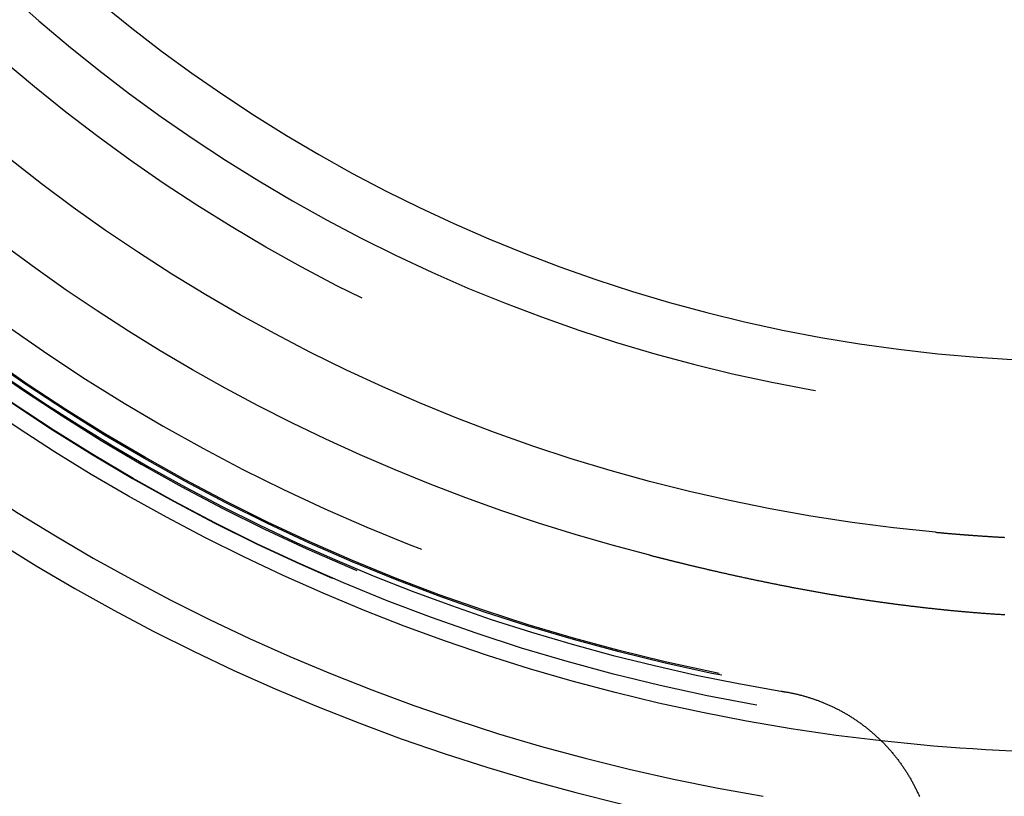
# Model space of a CAD drawing. Extents: x -58 to 285, y -226 to 1000.
# Drawn here: x -30 to -3, y 564 to 586 of the extents above; entities that cross this region are included whole.
import ezdxf

# ---------------------------------------------------------------- set-up
doc = ezdxf.new("R2010")
doc.units = 0
doc.header["$LTSCALE"] = 10
doc.linetypes.add('VERDECKT', pattern=[9.525, 6.35, -3.175])
doc.layers.get('0').update_dxf_attribs({"linetype": 'CONTINUOUS'})
doc.layers.add('STEMPEL', color=3, linetype='CONTINUOUS')

# ---------------------------------------------------------------- blocks, each defined once
blk = doc.blocks.new('A$CB89C479B')
at = {"color": 1}
for points in [[(-4.55347, 571.207, 0), (-4.54128, 571.206, 0), (-4.52903, 571.205, 0), (-4.51673, 571.204, 0), (-4.50438, 571.203, 0), (-4.49197, 571.201, 0), (-4.47951, 571.2, 0), (-4.467, 571.199, 0), (-4.45443, 571.198, 0), (-4.44181, 571.197, 0), (-4.42914, 571.196, 0), (-4.41641, 571.195, 0), (-4.40363, 571.193, 0), (-4.39079, 571.192, 0), (-4.37791, 571.191, 0), (-4.36497, 571.19, 0), (-4.35197, 571.189, 0), (-4.33893, 571.188, 0), (-4.32583, 571.186, 0), (-4.31268, 571.185, 0), (-4.29947, 571.184, 0), (-4.28621, 571.183, 0), (-4.2729, 571.182, 0), (-4.25954, 571.18, 0), (-4.24613, 571.179, 0), (-4.23266, 571.178, 0), (-4.21914, 571.177, 0), (-4.20557, 571.176, 0), (-4.19194, 571.175, 0), (-4.17827, 571.173, 0), (-4.16454, 571.172, 0), (-4.15076, 571.171, 0), (-4.13692, 571.17, 0), (-4.12304, 571.169, 0), (-4.1091, 571.167, 0), (-4.09511, 571.166, 0), (-4.08107, 571.165, 0), (-4.06698, 571.164, 0), (-4.05284, 571.163, 0), (-4.03864, 571.162, 0), (-4.0244, 571.16, 0), (-4.0101, 571.159, 0), (-3.99575, 571.158, 0), (-3.98135, 571.157, 0), (-3.9669, 571.156, 0), (-3.95239, 571.154, 0), (-3.93784, 571.153, 0), (-3.92323, 571.152, 0), (-3.90858, 571.151, 0), (-3.89387, 571.15, 0), (-3.87911, 571.148, 0), (-3.8643, 571.147, 0), (-3.84944, 571.146, 0), (-3.83453, 571.145, 0), (-3.81957, 571.144, 0), (-3.80456, 571.143, 0), (-3.7895, 571.141, 0), (-3.77439, 571.14, 0), (-3.75923, 571.139, 0), (-3.74401, 571.138, 0), (-3.72875, 571.137, 0), (-3.71344, 571.135, 0), (-3.69807, 571.134, 0), (-3.68266, 571.133, 0), (-3.6672, 571.132, 0), (-3.65168, 571.131, 0), (-3.63612, 571.13, 0), (-3.62051, 571.128, 0), (-3.60485, 571.127, 0), (-3.58913, 571.126, 0), (-3.57337, 571.125, 0), (-3.55756, 571.124, 0), (-3.5417, 571.123, 0), (-3.52579, 571.121, 0), (-3.50983, 571.12, 0), (-3.49382, 571.119, 0), (-3.47776, 571.118, 0), (-3.46166, 571.117, 0), (-3.4455, 571.116, 0), (-3.4293, 571.114, 0), (-3.41304, 571.113, 0), (-3.39674, 571.112, 0), (-3.38039, 571.111, 0), (-3.36399, 571.11, 0), (-3.34754, 571.109, 0), (-3.33104, 571.108, 0), (-3.31449, 571.106, 0), (-3.2979, 571.105, 0), (-3.28126, 571.104, 0), (-3.26456, 571.103, 0), (-3.24782, 571.102, 0), (-3.23104, 571.101, 0), (-3.2142, 571.1, 0), (-3.19732, 571.098, 0), (-3.18038, 571.097, 0), (-3.1634, 571.096, 0), (-3.14637, 571.095, 0), (-3.1293, 571.094, 0), (-3.11217, 571.093, 0), (-3.095, 571.092, 0), (-3.07778, 571.091, 0), (-3.06051, 571.09, 0), (-3.0432, 571.088, 0), (-3.02584, 571.087, 0), (-3.00843, 571.086, 0), (-2.99097, 571.085, 0), (-2.97347, 571.084, 0), (-2.95592, 571.083, 0), (-2.93832, 571.082, 0), (-2.92067, 571.081, 0), (-2.90298, 571.08, 0), (-2.88524, 571.079, 0), (-2.86745, 571.078, 0), (-2.84962, 571.077, 0), (-2.83174, 571.076, 0), (-2.81381, 571.074, 0), (-2.79584, 571.073, 0), (-2.77782, 571.072, 0), (-2.75975, 571.071, 0), (-2.74164, 571.07, 0), (-2.72348, 571.069, 0), (-2.70527, 571.068, 0), (-2.68702, 571.067, 0), (-2.66872, 571.066, 0), (-2.65038, 571.065, 0), (-2.63198, 571.064, 0), (-2.61355, 571.063, 0)], [(-12.5844, 570.562, 0), (-12.5685, 570.558, 0), (-12.5526, 570.554, 0), (-12.5367, 570.55, 0), (-12.5208, 570.546, 0), (-12.5048, 570.542, 0), (-12.4889, 570.538, 0), (-12.473, 570.534, 0), (-12.4571, 570.529, 0), (-12.4412, 570.525, 0), (-12.4253, 570.521, 0), (-12.4094, 570.517, 0), (-12.3935, 570.513, 0), (-12.3776, 570.509, 0), (-12.3617, 570.505, 0), (-12.3458, 570.501, 0), (-12.3298, 570.497, 0), (-12.3139, 570.493, 0), (-12.298, 570.489, 0), (-12.282, 570.485, 0), (-12.2661, 570.481, 0), (-12.2502, 570.477, 0), (-12.2342, 570.473, 0), (-12.2183, 570.469, 0), (-12.2024, 570.465, 0), (-12.1865, 570.461, 0), (-12.1705, 570.457, 0), (-12.1546, 570.453, 0), (-12.1386, 570.449, 0), (-12.1225, 570.445, 0), (-12.1063, 570.441, 0), (-12.09, 570.437, 0), (-12.0737, 570.433, 0), (-12.0572, 570.429, 0), (-12.0407, 570.425, 0), (-12.024, 570.421, 0), (-12.0073, 570.416, 0), (-11.9905, 570.412, 0), (-11.9736, 570.408, 0), (-11.9567, 570.404, 0), (-11.9396, 570.4, 0), (-11.9224, 570.395, 0), (-11.9052, 570.391, 0), (-11.8879, 570.387, 0), (-11.8705, 570.382, 0), (-11.853, 570.378, 0), (-11.8354, 570.374, 0), (-11.8178, 570.369, 0), (-11.8, 570.365, 0), (-11.7822, 570.361, 0), (-11.7643, 570.356, 0), (-11.7463, 570.352, 0), (-11.7282, 570.347, 0), (-11.71, 570.343, 0), (-11.6918, 570.339, 0), (-11.6734, 570.334, 0), (-11.655, 570.33, 0), (-11.6365, 570.325, 0), (-11.6179, 570.32, 0), (-11.5993, 570.316, 0), (-11.5805, 570.311, 0), (-11.5617, 570.307, 0), (-11.5428, 570.302, 0), (-11.5238, 570.298, 0), (-11.5047, 570.293, 0), (-11.4855, 570.288, 0), (-11.4663, 570.284, 0), (-11.447, 570.279, 0), (-11.4276, 570.274, 0), (-11.4081, 570.27, 0), (-11.3885, 570.265, 0), (-11.3689, 570.26, 0), (-11.3491, 570.256, 0), (-11.3293, 570.251, 0), (-11.3094, 570.246, 0), (-11.2895, 570.241, 0), (-11.2694, 570.237, 0), (-11.2493, 570.232, 0), (-11.2291, 570.227, 0), (-11.2088, 570.222, 0), (-11.1885, 570.217, 0), (-11.168, 570.212, 0), (-11.1475, 570.208, 0), (-11.1269, 570.203, 0), (-11.1063, 570.198, 0), (-11.0855, 570.193, 0), (-11.0647, 570.188, 0), (-11.0438, 570.183, 0), (-11.0228, 570.178, 0), (-11.0017, 570.173, 0), (-10.9806, 570.168, 0), (-10.9594, 570.163, 0), (-10.9381, 570.158, 0), (-10.9167, 570.153, 0), (-10.8953, 570.148, 0), (-10.8738, 570.144, 0), (-10.8522, 570.139, 0), (-10.8305, 570.133, 0), (-10.8088, 570.128, 0), (-10.787, 570.123, 0), (-10.7651, 570.118, 0), (-10.7431, 570.113, 0), (-10.7211, 570.108, 0), (-10.699, 570.103, 0), (-10.6768, 570.098, 0), (-10.6545, 570.093, 0), (-10.6322, 570.088, 0), (-10.6098, 570.083, 0), (-10.5873, 570.078, 0), (-10.5647, 570.073, 0), (-10.5421, 570.068, 0), (-10.5194, 570.062, 0), (-10.4966, 570.057, 0), (-10.4738, 570.052, 0), (-10.4509, 570.047, 0), (-10.4279, 570.042, 0), (-10.4048, 570.037, 0), (-10.3817, 570.031, 0), (-10.3585, 570.026, 0), (-10.3352, 570.021, 0), (-10.3119, 570.016, 0), (-10.2885, 570.011, 0), (-10.265, 570.005, 0), (-10.2414, 570, 0), (-10.2178, 569.995, 0), (-10.1941, 569.99, 0), (-10.1703, 569.985, 0), (-10.1465, 569.979, 0), (-10.1226, 569.974, 0), (-10.0986, 569.969, 0), (-10.0746, 569.964, 0), (-10.0505, 569.958, 0), (-10.0263, 569.953, 0), (-10.0021, 569.948, 0), (-9.97774, 569.943, 0), (-9.95335, 569.937, 0), (-9.9289, 569.932, 0), (-9.90439, 569.927, 0), (-9.8798, 569.921, 0), (-9.85515, 569.916, 0), (-9.83043, 569.911, 0), (-9.80564, 569.906, 0), (-9.78079, 569.9, 0), (-9.75587, 569.895, 0), (-9.73088, 569.89, 0), (-9.70583, 569.884, 0), (-9.68071, 569.879, 0), (-9.65553, 569.874, 0), (-9.63028, 569.868, 0), (-9.60497, 569.863, 0), (-9.57959, 569.858, 0), (-9.55415, 569.852, 0), (-9.52864, 569.847, 0), (-9.50307, 569.842, 0), (-9.47743, 569.836, 0), (-9.45173, 569.831, 0), (-9.42597, 569.826, 0), (-9.40014, 569.82, 0), (-9.37425, 569.815, 0), (-9.34835, 569.81, 0), (-9.32244, 569.804, 0), (-9.29654, 569.799, 0), (-9.27065, 569.794, 0), (-9.24475, 569.789, 0), (-9.21886, 569.783, 0), (-9.19297, 569.778, 0), (-9.16708, 569.773, 0), (-9.1412, 569.768, 0), (-9.11531, 569.762, 0), (-9.08943, 569.757, 0), (-9.06356, 569.752, 0), (-9.03768, 569.747, 0), (-9.01181, 569.742, 0), (-8.98594, 569.737, 0), (-8.96007, 569.731, 0), (-8.9342, 569.726, 0), (-8.90834, 569.721, 0), (-8.88248, 569.716, 0), (-8.85662, 569.711, 0), (-8.83076, 569.706, 0), (-8.8049, 569.701, 0), (-8.77905, 569.696, 0), (-8.7532, 569.691, 0), (-8.72735, 569.686, 0), (-8.7015, 569.681, 0), (-8.67565, 569.676, 0), (-8.64981, 569.671, 0), (-8.62396, 569.666, 0), (-8.59812, 569.661, 0), (-8.57228, 569.656, 0), (-8.54645, 569.651, 0), (-8.52061, 569.646, 0), (-8.49478, 569.641, 0), (-8.46894, 569.636, 0), (-8.44311, 569.631, 0), (-8.41728, 569.627, 0), (-8.39145, 569.622, 0), (-8.36563, 569.617, 0), (-8.3398, 569.612, 0), (-8.31398, 569.607, 0), (-8.28815, 569.602, 0), (-8.26233, 569.598, 0), (-8.23651, 569.593, 0), (-8.21069, 569.588, 0), (-8.18487, 569.583, 0), (-8.15906, 569.579, 0), (-8.13324, 569.574, 0), (-8.10743, 569.569, 0), (-8.08161, 569.565, 0), (-8.0558, 569.56, 0), (-8.02999, 569.555, 0), (-8.00417, 569.551, 0), (-7.97836, 569.546, 0), (-7.95256, 569.541, 0), (-7.92675, 569.537, 0), (-7.90094, 569.532, 0), (-7.87513, 569.528, 0), (-7.84932, 569.523, 0), (-7.82352, 569.518, 0), (-7.79771, 569.514, 0), (-7.77191, 569.509, 0), (-7.74611, 569.505, 0), (-7.7203, 569.5, 0), (-7.6945, 569.496, 0), (-7.6687, 569.491, 0), (-7.64289, 569.487, 0), (-7.61709, 569.483, 0), (-7.59129, 569.478, 0), (-7.56549, 569.474, 0), (-7.53969, 569.469, 0), (-7.51389, 569.465, 0), (-7.48809, 569.46, 0), (-7.46229, 569.456, 0), (-7.43649, 569.452, 0), (-7.41068, 569.447, 0), (-7.38488, 569.443, 0), (-7.35908, 569.439, 0), (-7.33328, 569.434, 0), (-7.30748, 569.43, 0), (-7.28168, 569.426, 0), (-7.25588, 569.422, 0), (-7.23008, 569.417, 0), (-7.20428, 569.413, 0), (-7.17848, 569.409, 0), (-7.15268, 569.405, 0), (-7.12688, 569.401, 0), (-7.10107, 569.396, 0), (-7.07527, 569.392, 0), (-7.04947, 569.388, 0), (-7.02366, 569.384, 0), (-6.99786, 569.38, 0), (-6.97206, 569.376, 0), (-6.94625, 569.372, 0), (-6.92045, 569.368, 0), (-6.89464, 569.363, 0), (-6.86883, 569.359, 0), (-6.84302, 569.355, 0), (-6.81722, 569.351, 0), (-6.79141, 569.347, 0), (-6.7656, 569.343, 0), (-6.73979, 569.339, 0), (-6.71397, 569.335, 0), (-6.68816, 569.331, 0), (-6.66235, 569.328, 0), (-6.63653, 569.324, 0), (-6.61072, 569.32, 0), (-6.5849, 569.316, 0), (-6.55908, 569.312, 0), (-6.53326, 569.308, 0), (-6.50744, 569.304, 0), (-6.48162, 569.3, 0), (-6.4558, 569.296, 0), (-6.42997, 569.293, 0), (-6.40415, 569.289, 0), (-6.37832, 569.285, 0), (-6.35249, 569.281, 0), (-6.32666, 569.278, 0), (-6.30083, 569.274, 0), (-6.275, 569.27, 0), (-6.24917, 569.266, 0), (-6.22333, 569.263, 0), (-6.19749, 569.259, 0), (-6.17165, 569.255, 0), (-6.14581, 569.252, 0), (-6.11997, 569.248, 0), (-6.09413, 569.244, 0), (-6.06828, 569.241, 0), (-6.04243, 569.237, 0), (-6.01658, 569.234, 0), (-5.99073, 569.23, 0), (-5.96488, 569.226, 0), (-5.93902, 569.223, 0), (-5.91316, 569.219, 0), (-5.88731, 569.216, 0), (-5.86144, 569.212, 0), (-5.83558, 569.209, 0), (-5.80971, 569.205, 0), (-5.78385, 569.202, 0), (-5.75798, 569.198, 0), (-5.7321, 569.195, 0), (-5.70623, 569.192, 0), (-5.68035, 569.188, 0), (-5.65447, 569.185, 0), (-5.62859, 569.181, 0), (-5.60271, 569.178, 0), (-5.57682, 569.175, 0), (-5.55093, 569.171, 0), (-5.52504, 569.168, 0), (-5.49914, 569.165, 0), (-5.47325, 569.161, 0), (-5.44735, 569.158, 0), (-5.42144, 569.155, 0), (-5.39554, 569.152, 0), (-5.36963, 569.148, 0), (-5.34372, 569.145, 0), (-5.31781, 569.142, 0), (-5.29189, 569.139, 0), (-5.26597, 569.136, 0), (-5.24005, 569.132, 0), (-5.21412, 569.129, 0), (-5.18819, 569.126, 0), (-5.16226, 569.123, 0), (-5.13633, 569.12, 0), (-5.11039, 569.117, 0), (-5.08445, 569.114, 0), (-5.0585, 569.111, 0), (-5.03256, 569.108, 0), (-5.00661, 569.105, 0), (-4.98065, 569.102, 0), (-4.9547, 569.099, 0), (-4.92874, 569.096, 0), (-4.90277, 569.093, 0), (-4.8768, 569.09, 0), (-4.85083, 569.087, 0), (-4.82486, 569.084, 0), (-4.79888, 569.081, 0), (-4.7729, 569.078, 0), (-4.74691, 569.075, 0), (-4.72092, 569.072, 0), (-4.69493, 569.069, 0), (-4.66894, 569.067, 0), (-4.64294, 569.064, 0), (-4.61693, 569.061, 0), (-4.59092, 569.058, 0), (-4.56491, 569.055, 0), (-4.5389, 569.053, 0), (-4.51288, 569.05, 0), (-4.48685, 569.047, 0), (-4.46083, 569.044, 0), (-4.43479, 569.042, 0), (-4.40876, 569.039, 0), (-4.38272, 569.036, 0), (-4.35668, 569.034, 0), (-4.33063, 569.031, 0), (-4.30457, 569.028, 0), (-4.27852, 569.026, 0), (-4.25246, 569.023, 0), (-4.22639, 569.021, 0), (-4.20032, 569.018, 0), (-4.17425, 569.015, 0), (-4.14817, 569.013, 0), (-4.12209, 569.01, 0), (-4.096, 569.008, 0), (-4.06991, 569.005, 0), (-4.04381, 569.003, 0), (-4.01771, 569, 0), (-3.9916, 568.998, 0), (-3.96549, 568.996, 0), (-3.93938, 568.993, 0), (-3.91326, 568.991, 0), (-3.88713, 568.988, 0), (-3.861, 568.986, 0), (-3.83487, 568.984, 0), (-3.80873, 568.981, 0), (-3.78258, 568.979, 0), (-3.75643, 568.977, 0), (-3.73028, 568.974, 0), (-3.70412, 568.972, 0), (-3.67795, 568.97, 0), (-3.65178, 568.967, 0), (-3.62561, 568.965, 0), (-3.59942, 568.963, 0), (-3.57324, 568.961, 0), (-3.54705, 568.959, 0), (-3.52085, 568.956, 0), (-3.49465, 568.954, 0), (-3.46844, 568.952, 0), (-3.44223, 568.95, 0), (-3.41601, 568.948, 0), (-3.38979, 568.946, 0), (-3.36356, 568.944, 0), (-3.33733, 568.942, 0), (-3.31108, 568.939, 0), (-3.28484, 568.937, 0), (-3.25859, 568.935, 0), (-3.23233, 568.933, 0), (-3.20607, 568.931, 0), (-3.1798, 568.929, 0), (-3.15353, 568.927, 0), (-3.12726, 568.925, 0), (-3.10099, 568.924, 0), (-3.07472, 568.922, 0), (-3.04845, 568.92, 0), (-3.02218, 568.918, 0), (-2.99591, 568.916, 0), (-2.96964, 568.914, 0), (-2.94336, 568.912, 0), (-2.91709, 568.91, 0), (-2.89082, 568.909, 0), (-2.86455, 568.907, 0), (-2.83828, 568.905, 0), (-2.812, 568.903, 0), (-2.78573, 568.902, 0), (-2.75945, 568.9, 0), (-2.73318, 568.898, 0), (-2.7069, 568.896, 0), (-2.68063, 568.895, 0), (-2.65435, 568.893, 0), (-2.62808, 568.891, 0), (-2.6018, 568.89, 0)]]:
    blk.add_polyline3d(points, dxfattribs=at)
at = {"color": 3}
blk.add_polyline3d([(-8.90024, 566.738, 0), (-8.89959, 566.738, 0), (-8.89893, 566.738, 0), (-8.89828, 566.738, 0), (-8.89762, 566.738, 0), (-8.89697, 566.738, 0), (-8.89631, 566.738, 0), (-8.89565, 566.737, 0), (-8.895, 566.737, 0), (-8.89434, 566.737, 0), (-8.89369, 566.737, 0), (-8.89303, 566.737, 0), (-8.89238, 566.737, 0), (-8.89172, 566.737, 0), (-8.89107, 566.737, 0), (-8.89041, 566.737, 0), (-8.88976, 566.737, 0), (-8.8891, 566.736, 0), (-8.88845, 566.736, 0), (-8.88779, 566.736, 0), (-8.88714, 566.736, 0), (-8.88648, 566.736, 0), (-8.88583, 566.736, 0), (-8.88517, 566.736, 0), (-8.88452, 566.736, 0), (-8.88386, 566.736, 0), (-8.88321, 566.735, 0), (-8.88255, 566.735, 0), (-8.8819, 566.735, 0), (-8.88124, 566.735, 0), (-8.88059, 566.735, 0), (-8.87993, 566.735, 0), (-8.87928, 566.735, 0), (-8.87862, 566.735, 0), (-8.87796, 566.735, 0), (-8.87731, 566.734, 0), (-8.87665, 566.734, 0), (-8.876, 566.734, 0), (-8.87534, 566.734, 0), (-8.87469, 566.734, 0), (-8.87403, 566.734, 0), (-8.87338, 566.734, 0), (-8.87272, 566.734, 0), (-8.87207, 566.734, 0), (-8.87141, 566.733, 0), (-8.87076, 566.733, 0), (-8.8701, 566.733, 0), (-8.86945, 566.733, 0), (-8.86879, 566.733, 0), (-8.86814, 566.733, 0), (-8.86748, 566.733, 0), (-8.86683, 566.733, 0), (-8.86617, 566.733, 0), (-8.86552, 566.732, 0), (-8.86486, 566.732, 0), (-8.86421, 566.732, 0), (-8.86355, 566.732, 0), (-8.8629, 566.732, 0), (-8.86224, 566.732, 0), (-8.86159, 566.732, 0), (-8.86093, 566.732, 0), (-8.86027, 566.732, 0), (-8.85962, 566.731, 0), (-8.85896, 566.731, 0), (-8.85831, 566.731, 0), (-8.85765, 566.731, 0), (-8.857, 566.731, 0), (-8.85634, 566.731, 0), (-8.85569, 566.731, 0), (-8.85503, 566.731, 0), (-8.85438, 566.731, 0), (-8.85372, 566.73, 0), (-8.85307, 566.73, 0), (-8.85241, 566.73, 0), (-8.85176, 566.73, 0), (-8.8511, 566.73, 0), (-8.85045, 566.73, 0), (-8.84979, 566.73, 0), (-8.84914, 566.73, 0), (-8.84848, 566.73, 0), (-8.84783, 566.729, 0), (-8.84717, 566.729, 0), (-8.84652, 566.729, 0), (-8.84586, 566.729, 0), (-8.84521, 566.729, 0), (-8.84455, 566.729, 0), (-8.84389, 566.729, 0), (-8.84324, 566.729, 0), (-8.84258, 566.729, 0), (-8.84193, 566.729, 0), (-8.84127, 566.728, 0), (-8.84062, 566.728, 0), (-8.83996, 566.728, 0), (-8.83931, 566.728, 0), (-8.83865, 566.728, 0), (-8.838, 566.728, 0), (-8.83734, 566.728, 0), (-8.83669, 566.728, 0), (-8.83603, 566.728, 0), (-8.83538, 566.727, 0), (-8.83472, 566.727, 0), (-8.83407, 566.727, 0), (-8.83341, 566.727, 0), (-8.83276, 566.727, 0), (-8.8321, 566.727, 0), (-8.83145, 566.727, 0), (-8.83079, 566.727, 0), (-8.83014, 566.727, 0), (-8.82948, 566.726, 0), (-8.82883, 566.726, 0), (-8.82817, 566.726, 0), (-8.82752, 566.726, 0), (-8.82686, 566.726, 0), (-8.8262, 566.726, 0), (-8.82555, 566.726, 0), (-8.82489, 566.726, 0), (-8.82424, 566.726, 0), (-8.82358, 566.725, 0), (-8.82293, 566.725, 0), (-8.82227, 566.725, 0), (-8.82162, 566.725, 0), (-8.82096, 566.725, 0), (-8.82031, 566.725, 0), (-8.81965, 566.725, 0), (-8.819, 566.725, 0), (-8.81834, 566.725, 0), (-8.81769, 566.724, 0), (-8.81703, 566.724, 0), (-8.81638, 566.724, 0), (-8.81572, 566.724, 0), (-8.81507, 566.724, 0), (-8.81441, 566.724, 0), (-8.81376, 566.724, 0), (-8.8131, 566.724, 0), (-8.81245, 566.724, 0), (-8.81179, 566.723, 0), (-8.81114, 566.723, 0), (-8.81048, 566.723, 0), (-8.80983, 566.723, 0), (-8.80917, 566.723, 0), (-8.80851, 566.723, 0), (-8.80786, 566.723, 0), (-8.8072, 566.723, 0), (-8.80655, 566.723, 0), (-8.80589, 566.722, 0), (-8.80524, 566.722, 0), (-8.80458, 566.722, 0), (-8.80393, 566.722, 0), (-8.80327, 566.722, 0), (-8.80262, 566.722, 0), (-8.80196, 566.722, 0), (-8.80131, 566.722, 0), (-8.80065, 566.722, 0), (-8.8, 566.721, 0), (-8.79934, 566.721, 0), (-8.79869, 566.721, 0), (-8.79803, 566.721, 0), (-8.79738, 566.721, 0), (-8.79672, 566.721, 0), (-8.79607, 566.721, 0), (-8.79541, 566.721, 0), (-8.79476, 566.721, 0), (-8.7941, 566.72, 0), (-8.79345, 566.72, 0), (-8.79279, 566.72, 0), (-8.79214, 566.72, 0), (-8.79148, 566.72, 0), (-8.79082, 566.72, 0), (-8.79017, 566.72, 0), (-8.78951, 566.72, 0), (-8.78886, 566.72, 0), (-8.7882, 566.72, 0), (-8.78755, 566.719, 0), (-8.78689, 566.719, 0), (-8.78624, 566.719, 0), (-8.78558, 566.719, 0), (-8.78493, 566.719, 0), (-8.78427, 566.719, 0), (-8.78362, 566.719, 0), (-8.78296, 566.719, 0), (-8.78231, 566.719, 0), (-8.78165, 566.718, 0), (-8.781, 566.718, 0), (-8.78034, 566.718, 0), (-8.77969, 566.718, 0), (-8.77903, 566.718, 0), (-8.77838, 566.718, 0), (-8.77772, 566.718, 0), (-8.77707, 566.718, 0), (-8.77641, 566.718, 0), (-8.77576, 566.717, 0), (-8.7751, 566.717, 0), (-8.77445, 566.717, 0), (-8.77379, 566.717, 0), (-8.77313, 566.717, 0), (-8.77248, 566.717, 0), (-8.77182, 566.717, 0), (-8.77117, 566.717, 0), (-8.77051, 566.717, 0), (-8.76986, 566.716, 0), (-8.7692, 566.716, 0), (-8.76855, 566.716, 0), (-8.76789, 566.716, 0), (-8.76724, 566.716, 0), (-8.76658, 566.716, 0), (-8.76593, 566.716, 0), (-8.76386, 566.715, 0), (-8.74185, 566.712, 0), (-8.71981, 566.708, 0), (-8.69776, 566.704, 0), (-8.67568, 566.7, 0), (-8.65359, 566.696, 0), (-8.63148, 566.691, 0), (-8.60936, 566.687, 0), (-8.58721, 566.682, 0), (-8.56506, 566.678, 0), (-8.54288, 566.673, 0), (-8.5207, 566.668, 0), (-8.4985, 566.663, 0), (-8.47629, 566.658, 0), (-8.45407, 566.653, 0), (-8.43184, 566.648, 0), (-8.4096, 566.643, 0), (-8.38735, 566.637, 0), (-8.36509, 566.631, 0), (-8.34283, 566.626, 0), (-8.32056, 566.62, 0), (-8.29829, 566.614, 0), (-8.27601, 566.608, 0), (-8.25373, 566.602, 0), (-8.23144, 566.596, 0), (-8.20915, 566.589, 0), (-8.18686, 566.583, 0), (-8.16457, 566.576, 0), (-8.14228, 566.569, 0), (-8.12, 566.563, 0), (-8.09771, 566.556, 0), (-8.07543, 566.549, 0), (-8.05315, 566.542, 0), (-8.03088, 566.534, 0), (-8.00861, 566.527, 0), (-7.98634, 566.519, 0), (-7.96409, 566.512, 0), (-7.94184, 566.504, 0), (-7.9196, 566.496, 0), (-7.89737, 566.488, 0), (-7.87515, 566.48, 0), (-7.85294, 566.472, 0), (-7.83075, 566.464, 0), (-7.80856, 566.455, 0), (-7.78639, 566.447, 0), (-7.76424, 566.438, 0), (-7.7421, 566.43, 0), (-7.71997, 566.421, 0), (-7.69786, 566.412, 0), (-7.67577, 566.403, 0), (-7.6537, 566.393, 0), (-7.63165, 566.384, 0), (-7.60961, 566.375, 0), (-7.5876, 566.365, 0), (-7.56561, 566.356, 0), (-7.54364, 566.346, 0), (-7.5217, 566.336, 0), (-7.49978, 566.326, 0), (-7.47788, 566.316, 0), (-7.45602, 566.306, 0), (-7.43417, 566.295, 0), (-7.41236, 566.285, 0), (-7.39057, 566.274, 0), (-7.36881, 566.263, 0), (-7.34708, 566.253, 0), (-7.32539, 566.242, 0), (-7.30372, 566.231, 0), (-7.28209, 566.219, 0), (-7.26049, 566.208, 0), (-7.23892, 566.197, 0), (-7.21739, 566.185, 0), (-7.19589, 566.173, 0), (-7.17443, 566.162, 0), (-7.15301, 566.15, 0), (-7.13163, 566.138, 0), (-7.11028, 566.126, 0), (-7.08898, 566.113, 0), (-7.06772, 566.101, 0), (-7.0465, 566.089, 0), (-7.02533, 566.076, 0), (-7.0042, 566.063, 0), (-6.98312, 566.051, 0), (-6.96208, 566.038, 0), (-6.94109, 566.025, 0), (-6.92015, 566.011, 0), (-6.89926, 565.998, 0), (-6.87842, 565.985, 0), (-6.85764, 565.971, 0), (-6.8369, 565.958, 0), (-6.81622, 565.944, 0), (-6.79559, 565.93, 0), (-6.77501, 565.916, 0), (-6.75449, 565.902, 0), (-6.73403, 565.888, 0), (-6.71362, 565.873, 0), (-6.69327, 565.859, 0), (-6.67298, 565.845, 0), (-6.65275, 565.83, 0), (-6.63258, 565.815, 0), (-6.61248, 565.8, 0), (-6.59243, 565.785, 0), (-6.57245, 565.77, 0), (-6.55253, 565.755, 0), (-6.53268, 565.74, 0), (-6.51289, 565.725, 0), (-6.49317, 565.709, 0), (-6.47351, 565.693, 0), (-6.45393, 565.678, 0), (-6.43441, 565.662, 0), (-6.41496, 565.646, 0), (-6.39559, 565.63, 0), (-6.37628, 565.614, 0), (-6.35705, 565.598, 0), (-6.33789, 565.581, 0), (-6.31881, 565.565, 0), (-6.2998, 565.548, 0), (-6.28086, 565.532, 0), (-6.26201, 565.515, 0), (-6.24323, 565.498, 0), (-6.22453, 565.481, 0), (-6.20591, 565.464, 0), (-6.18737, 565.447, 0), (-6.16891, 565.43, 0), (-6.15053, 565.413, 0), (-6.13223, 565.395, 0), (-6.11402, 565.378, 0), (-6.0959, 565.36, 0), (-6.07785, 565.342, 0), (-6.0599, 565.325, 0), (-6.04203, 565.307, 0), (-6.02425, 565.289, 0), (-6.00656, 565.271, 0), (-5.98896, 565.252, 0), (-5.97145, 565.234, 0), (-5.95402, 565.216, 0), (-5.93669, 565.197, 0), (-5.91946, 565.179, 0), (-5.90231, 565.16, 0), (-5.88526, 565.141, 0), (-5.8683, 565.123, 0), (-5.85143, 565.104, 0), (-5.83466, 565.085, 0), (-5.81799, 565.066, 0), (-5.80141, 565.046, 0), (-5.78493, 565.027, 0), (-5.76854, 565.008, 0), (-5.75225, 564.988, 0), (-5.73606, 564.969, 0), (-5.71997, 564.949, 0), (-5.70398, 564.93, 0), (-5.68809, 564.91, 0), (-5.6723, 564.89, 0), (-5.65661, 564.87, 0), (-5.64102, 564.85, 0), (-5.62554, 564.83, 0), (-5.61015, 564.81, 0), (-5.59487, 564.79, 0), (-5.5797, 564.77, 0), (-5.56463, 564.749, 0), (-5.54966, 564.729, 0), (-5.5348, 564.708, 0), (-5.52005, 564.688, 0), (-5.50541, 564.667, 0), (-5.49087, 564.646, 0), (-5.47644, 564.626, 0), (-5.46212, 564.605, 0), (-5.44791, 564.584, 0), (-5.4338, 564.563, 0), (-5.41981, 564.542, 0), (-5.40593, 564.521, 0), (-5.39216, 564.5, 0), (-5.37851, 564.478, 0), (-5.36497, 564.457, 0), (-5.35154, 564.436, 0), (-5.33823, 564.414, 0), (-5.32503, 564.393, 0), (-5.31194, 564.371, 0), (-5.29898, 564.35, 0), (-5.28613, 564.328, 0), (-5.27339, 564.306, 0), (-5.26077, 564.285, 0), (-5.24826, 564.263, 0), (-5.23587, 564.241, 0), (-5.2236, 564.219, 0), (-5.21145, 564.197, 0), (-5.19941, 564.175, 0), (-5.18748, 564.153, 0), (-5.17567, 564.131, 0), (-5.16398, 564.109, 0), (-5.15241, 564.087, 0), (-5.14095, 564.064, 0), (-5.12961, 564.042, 0), (-5.11839, 564.02, 0), (-5.10729, 563.997, 0), (-5.0963, 563.975, 0), (-5.08543, 563.952, 0), (-5.07468, 563.93, 0), (-5.06404, 563.907, 0), (-5.05353, 563.885, 0), (-5.04313, 563.862, 0), (-5.03285, 563.84, 0), (-5.02269, 563.817, 0), (-5.01264, 563.794, 0), (-5.00272, 563.771, 0)], dxfattribs=at)
at = {"color": 1, "linetype": 'VERDECKT', "extrusion": (0, -2e-16, -1)}
for centre, radius in [((0, 620), 54.5), ((-0.01233, 620), 54.035819), ((-0.01233, 620), 52.802533), ((-0.01233, 620), 45.5)]:
    blk.add_circle(centre, radius, dxfattribs=at)
at = {"color": 1, "linetype": 'VERDECKT'}
for centre, radius in [((0.01233, 620), 54.5), ((0.01233, 620), 53.857212), ((0, 620), 53.81596), ((0.01233, 620), 47), ((0.01233, 620), 47)]:
    blk.add_circle(centre, radius, dxfattribs=at)
at = {"color": 3, "linetype": 'CONTINUOUS', "extrusion": (0, -2e-16, -1)}
blk.add_circle((-0.01233, 620), 44, dxfattribs=at)
at = {"color": 3, "linetype": 'CONTINUOUS'}
for radius, start in [(58, 100.93266114), (54, 101.9912771)]:
    blk.add_arc((0.01233, 619.997682), radius, start, 260.5, dxfattribs=at)
at = {"color": 1, "linetype": 'VERDECKT'}
blk.add_arc((0.01233, 619.997682), 57, 101.1268883, 260.5, dxfattribs=at)
at = {"color": 1, "linetype": 'VERDECKT', "extrusion": (0, -2e-16, -1)}
for centre, radius, start, end in [((-0.01233, 620), 55, 276.3523556, 80.345845), ((0, 620), 51.01472, 284.2812066, 75.7187934), ((0, 620), 49.004875, 275.3315379, 84.6684621)]:
    blk.add_arc(centre, radius, start, end, dxfattribs=at)
at = {"color": 3, "linetype": 'CONTINUOUS', "extrusion": (0, -2e-16, -1)}
blk.add_arc((-0.01233, 620), 55, 264.0564086, 276.3523556, dxfattribs=at)

msp = doc.modelspace()

# ---------------------------------------------------------------- block references
at = {"layer": 'STEMPEL'}
msp.add_blockref('A$CB89C479B', (0, 0), dxfattribs=at)

doc.saveas('drawing.dxf')
